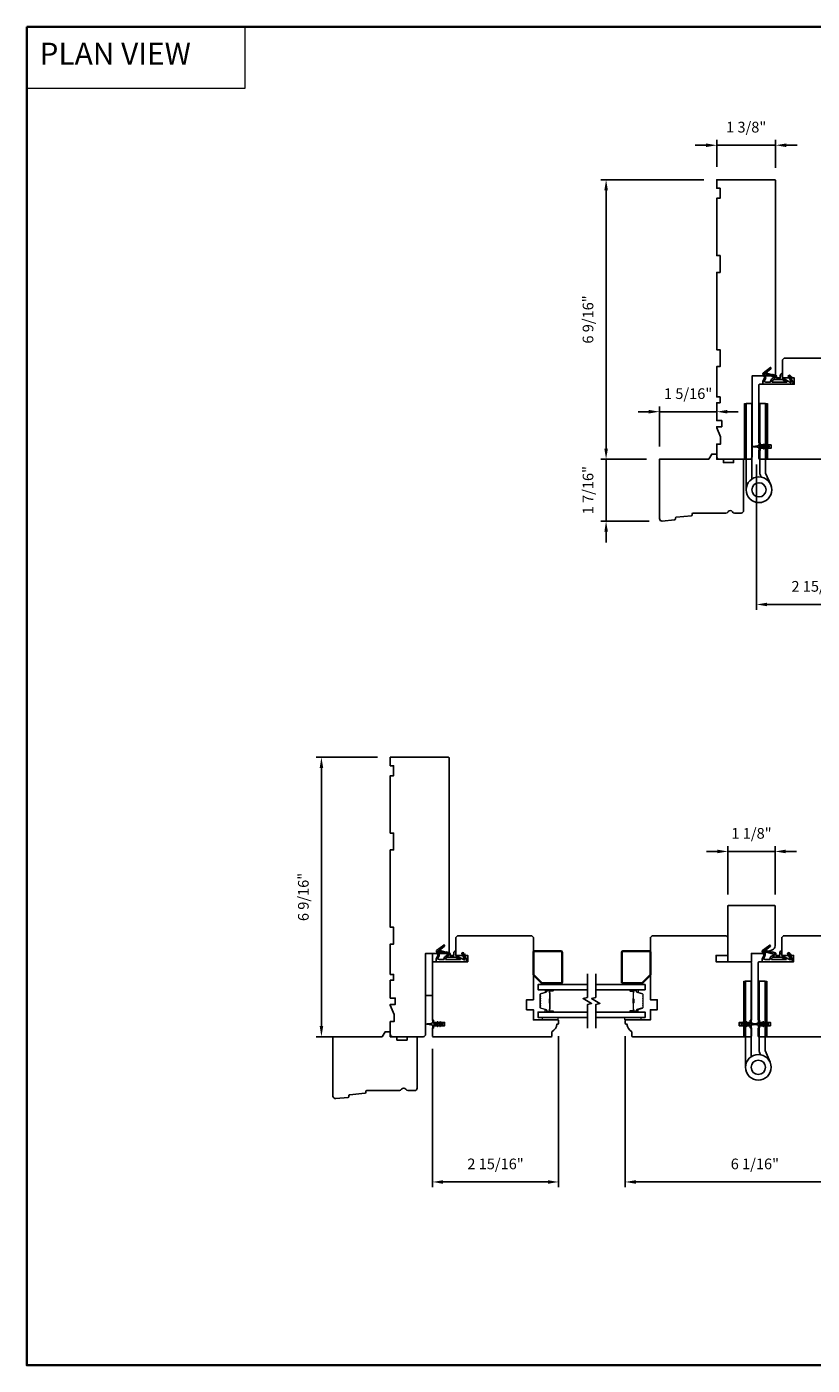
# Model space of a CAD drawing. Extents: x 3441 to 3642, y 217 to 426.
# Drawn here: x 3477 to 3495, y 361 to 392 of the extents above; entities that cross this region are included whole.
import ezdxf

# ---------------------------------------------------------------- set-up
doc = ezdxf.new("R2010")
doc.units = 0
doc.header["$LTSCALE"] = 250
doc.header["$MEASUREMENT"] = 0
doc.header["$PDMODE"] = 3
doc.header["$PDSIZE"] = -2
doc.linetypes.add('HIDDEN', pattern=[0.375, 0.25, -0.125])
doc.layers.get('DEFPOINTS').update_dxf_attribs({"color": 2, "linetype": 'CONTINUOUS'})
for name, color, linetype, lineweight in [('1', 1, 'CONTINUOUS', 13), ('2', 2, 'CONTINUOUS', 25), ('5', 7, 'HIDDEN', 9), ('6', 6, 'CONTINUOUS', 5), ('8', 7, 'CONTINUOUS', 35), ('Butal', 9, 'CONTINUOUS', 15), ('Spacer Bar', 1, 'CONTINUOUS', 9), ('Visible (ANSI)', 7, 'CONTINUOUS', 25), ('Wood', 7, 'CONTINUOUS', 25)]:
    doc.layers.add(name, color=color, linetype=linetype, lineweight=lineweight)
for name, color, linetype in [('7', 7, 'CONTINUOUS'), ('Glass', 6, 'CONTINUOUS'), ('HARDWARE', 1, 'CONTINUOUS'), ('MISCELLANEOUS', 6, 'CONTINUOUS')]:
    doc.layers.add(name, color=color, linetype=linetype)
doc.styles.add('BOLD', font='txt')
doc.styles.add('ROMANS', font='romans')
doc.dimstyles.new('LWDEC$0', dxfattribs={"dimscale": 0.125, "dimtxt": 2.5, "dimasz": 1, "dimexe": 1.25, "dimexo": 3, "dimgap": 2, "dimtad": 1, "dimtoh": 1, "dimdec": 4, "dimzin": 11, "dimdsep": 46, "dimlunit": 5, "dimtxsty": 'ROMANS', "dimcen": 0, "dimdle": 1.5, "dimazin": 0, "dimtfac": 1, "dimtdec": 4, "dimtix": 1, "dimtmove": 0, "dimatfit": 3, "dimfxl": 0, "dimfrac": 2, "dimtzin": 0, "dimarcsym": 0})

# ---------------------------------------------------------------- blocks, each defined once
blk = doc.blocks.new('TD HINGE WITH SHIMS')
at = {"layer": '1'}
h = blk.add_hatch(dxfattribs=at)
h.set_pattern_fill('ANSI31', color=256, scale=0.999998, style=0)
h.set_pattern_definition([(45, (-3902.41377, 16805.91758), (-0.08838817, 0.08838817), [])])
h.paths.add_polyline_path([(-3562.91, 16802.85), (-3561.91, 16802.85), (-3561.91, 16769.85), (-3562.91, 16769.85)])
h = blk.add_hatch(dxfattribs=at)
h.set_pattern_fill('ANSI31', color=256, scale=0.999998, style=0)
h.set_pattern_definition([(45, (-3889.806, 16805.91758), (-0.08838817, 0.08838817), [])])
h.paths.add_polyline_path([(-3550.3, 16802.85), (-3549.3, 16802.85), (-3549.3, 16769.85), (-3550.3, 16769.85)])
for points in [[(-3562.91, 16802.85), (-3561.91, 16802.85), (-3561.91, 16769.85), (-3562.91, 16769.85)], [(-3550.3, 16802.85), (-3549.3, 16802.85), (-3549.3, 16769.85), (-3550.3, 16769.85)]]:
    blk.add_lwpolyline(points, close=True, dxfattribs=at)
at = {"layer": 'HARDWARE'}
blk.add_lwpolyline([(-3561.91, 16751.67), (-3561.91, 16802.85), (-3558.51, 16802.85), (-3558.51, 16758.02)], dxfattribs=at)
blk.add_lwpolyline([(-3552.97, 16759.17), (-3553.64, 16760.71, -0.103336), (-3553.71, 16761.03), (-3553.71, 16802.85), (-3550.3, 16802.85), (-3550.3, 16761.57), (-3547.31, 16754.72)], format="xyb", dxfattribs=at)
for radius in [7.62, 4.22]:
    blk.add_circle((-3554.29, 16751.67), radius, dxfattribs=at)
blk = doc.blocks.new('11075 WEATHERSTRIP')
at = {"layer": 'MISCELLANEOUS'}
for points in [[(-4505.95, 16826.71), (-4505.87, 16826.77, 0.414214), (-4505.83, 16827.05), (-4509.15, 16831.36, 0.339454), (-4509.5, 16831.46), (-4511.61, 16830.58, -1.57384), (-4511.97, 16830.58), (-4514.04, 16831.54), (-4515.79, 16831.54), (-4515.79, 16814.54, 0.548619), (-4514.37, 16813.64), (-4512.33, 16814.59), (-4511.17, 16814.58), (-4511.38, 16815.03), (-4510.29, 16815.54), (-4510.71, 16816.44), (-4514.41, 16814.72, -0.719897), (-4514.67, 16815), (-4512.16, 16819.72, -0.244698), (-4511.93, 16819.88), (-4510.99, 16819.99), (-4509.29, 16819.9, 0.400552), (-4510.59, 16821.14), (-4511.99, 16821.14), (-4511.99, 16823.39), (-4510.99, 16823.39, 0.327819), (-4510.51, 16823.74), (-4509.92, 16825.65, -0.414214), (-4510.11, 16826.03), (-4509.09, 16829.31), (-4509.15, 16829.39, -1), (-4508.83, 16829.63), (-4506.69, 16826.85), (-4506.13, 16826.67, 0.244698)], [(-4511.11, 16824.64, -1), (-4511.11, 16824.24), (-4511.99, 16824.24), (-4511.99, 16824.55, 0.414214), (-4514.49, 16827.05), (-4514.49, 16829.79), (-4514.16, 16830.7, -1.044614), (-4513.79, 16830.54), (-4512.34, 16829.87, 0.210583), (-4511.29, 16829.85), (-4509.93, 16830.41, -0.876976), (-4509.58, 16830.61), (-4509.22, 16830.14), (-4509.84, 16829.56), (-4511.3, 16824.9, 0.506229)], [(-4514.49, 16826.05, -0.414214), (-4512.99, 16824.55), (-4512.99, 16820.07), (-4514.49, 16817.25)]]:
    blk.add_lwpolyline(points, format="xyb", close=True, dxfattribs=at)
blk = doc.blocks.new('*D262')
at = {"layer": '2', "color": 0, "linetype": 'ByBlock', "lineweight": -2}
for p, q in [((3497.138, 382.333), (3497.138, 378.677)), ((3494.185, 382.077), (3494.185, 378.677)), ((3494.435, 378.802), (3496.888, 378.802))]:
    blk.add_line(p, q, dxfattribs=at)
at = {"layer": '2', "color": 0}
for points in [[(3494.435, 378.844), (3494.435, 378.761), (3494.185, 378.802)], [(3496.888, 378.844), (3496.888, 378.761), (3497.138, 378.802)]]:
    blk.add_solid(points, dxfattribs=at)
at = {"layer": 'DEFPOINTS', "color": 0}
for p in [(3497.138, 382.633), (3494.185, 382.377), (3497.138, 378.802)]:
    blk.add_point(p, dxfattribs=at)
at = {"layer": '2', "color": 0, "insert": (3495.662, 379.193), "char_height": 0.25, "attachment_point": 5, "style": 'ROMANS'}
blk.add_mtext('2 15/16"', dxfattribs=at)
blk = doc.blocks.new('*D264')
at = {"layer": '2', "color": 0, "linetype": 'ByBlock', "lineweight": -2}
for p, q in [((3493.006, 389.542), (3492.756, 389.542)), ((3493.256, 389.035), (3493.256, 389.667)), ((3493.256, 389.542), (3494.634, 389.542)), ((3494.634, 389.015), (3494.634, 389.667)), ((3494.884, 389.542), (3495.134, 389.542))]:
    blk.add_line(p, q, dxfattribs=at)
at = {"layer": '2', "color": 0}
for points in [[(3493.006, 389.584), (3493.006, 389.5), (3493.256, 389.542)], [(3494.884, 389.584), (3494.884, 389.5), (3494.634, 389.542)]]:
    blk.add_solid(points, dxfattribs=at)
at = {"layer": 'DEFPOINTS', "color": 0}
for p in [(3494.634, 389.542), (3493.256, 388.735), (3494.634, 388.715)]:
    blk.add_point(p, dxfattribs=at)
at = {"layer": '2', "color": 0, "insert": (3493.945, 389.933), "char_height": 0.25, "attachment_point": 5, "style": 'ROMANS'}
blk.add_mtext('1 3/8"', dxfattribs=at)
blk = doc.blocks.new('*D265')
at = {"layer": '2', "color": 0, "linetype": 'ByBlock', "lineweight": -2}
for p, q in [((3492.956, 388.735), (3490.545, 388.735)), ((3490.67, 388.485), (3490.67, 382.449)), ((3491.618, 382.199), (3490.545, 382.199))]:
    blk.add_line(p, q, dxfattribs=at)
at = {"layer": '2', "color": 0}
for points in [[(3490.629, 388.485), (3490.712, 388.485), (3490.67, 388.735)], [(3490.629, 382.449), (3490.712, 382.449), (3490.67, 382.199)]]:
    blk.add_solid(points, dxfattribs=at)
at = {"layer": 'DEFPOINTS', "color": 0}
for p in [(3493.256, 388.735), (3490.67, 382.199), (3491.918, 382.199)]:
    blk.add_point(p, dxfattribs=at)
at = {"layer": '2', "color": 0, "insert": (3490.28, 385.467), "char_height": 0.25, "attachment_point": 5, "rotation": 90, "style": 'ROMANS'}
blk.add_mtext('6 9/16"', dxfattribs=at)
blk = doc.blocks.new('*D266')
at = {"layer": '2', "color": 0, "linetype": 'ByBlock', "lineweight": -2}
for p, q in [((3490.67, 382.449), (3490.67, 382.699)), ((3491.618, 382.199), (3490.545, 382.199)), ((3490.67, 380.751), (3490.67, 382.199)), ((3491.677, 380.751), (3490.545, 380.751)), ((3490.67, 380.501), (3490.67, 380.251))]:
    blk.add_line(p, q, dxfattribs=at)
at = {"layer": '2', "color": 0}
for points in [[(3490.629, 382.449), (3490.712, 382.449), (3490.67, 382.199)], [(3490.629, 380.501), (3490.712, 380.501), (3490.67, 380.751)]]:
    blk.add_solid(points, dxfattribs=at)
at = {"layer": 'DEFPOINTS', "color": 0}
for p in [(3490.67, 382.199), (3491.918, 382.199), (3491.977, 380.751)]:
    blk.add_point(p, dxfattribs=at)
at = {"layer": '2', "color": 0, "insert": (3490.28, 381.475), "char_height": 0.25, "attachment_point": 5, "rotation": 90, "style": 'ROMANS'}
blk.add_mtext('1 7/16"', dxfattribs=at)
blk = doc.blocks.new('*D267')
at = {"layer": '2', "color": 0, "linetype": 'ByBlock', "lineweight": -2}
for p, q in [((3491.668, 383.31), (3491.418, 383.31)), ((3491.918, 382.499), (3491.918, 383.435)), ((3493.256, 383.31), (3491.918, 383.31)), ((3493.256, 383.405), (3493.256, 383.435)), ((3493.506, 383.31), (3493.756, 383.31))]:
    blk.add_line(p, q, dxfattribs=at)
at = {"layer": '2', "color": 0}
for points in [[(3491.668, 383.352), (3491.668, 383.268), (3491.918, 383.31)], [(3493.506, 383.352), (3493.506, 383.268), (3493.256, 383.31)]]:
    blk.add_solid(points, dxfattribs=at)
at = {"layer": 'DEFPOINTS', "color": 0}
for p in [(3491.918, 383.31), (3493.256, 383.105), (3491.918, 382.199)]:
    blk.add_point(p, dxfattribs=at)
at = {"layer": '2', "color": 0, "insert": (3492.587, 383.7), "char_height": 0.25, "attachment_point": 5, "style": 'ROMANS'}
blk.add_mtext('1 5/16"', dxfattribs=at)
blk = doc.blocks.new('*D270')
at = {"layer": '2', "color": 0, "linetype": 'ByBlock', "lineweight": -2}
for p, q in [((3491.116, 368.708), (3491.116, 365.171)), ((3497.179, 368.708), (3497.179, 365.171)), ((3491.366, 365.296), (3496.929, 365.296))]:
    blk.add_line(p, q, dxfattribs=at)
at = {"layer": '2', "color": 0}
for points in [[(3491.366, 365.337), (3491.366, 365.254), (3491.116, 365.296)], [(3496.929, 365.337), (3496.929, 365.254), (3497.179, 365.296)]]:
    blk.add_solid(points, dxfattribs=at)
at = {"layer": 'DEFPOINTS', "color": 0}
for p in [(3491.116, 369.008), (3497.179, 369.008), (3497.179, 365.296)]:
    blk.add_point(p, dxfattribs=at)
at = {"layer": '2', "color": 0, "insert": (3494.148, 365.686), "char_height": 0.25, "attachment_point": 5, "style": 'ROMANS'}
blk.add_mtext('6 1/16"', dxfattribs=at)
blk = doc.blocks.new('*D271')
at = {"layer": '2', "color": 0, "linetype": 'ByBlock', "lineweight": -2}
for p, q in [((3493.518, 372.021), (3493.518, 373.151)), ((3494.62, 372.021), (3494.62, 373.151)), ((3493.268, 373.026), (3493.018, 373.026)), ((3493.518, 373.026), (3494.62, 373.026)), ((3494.87, 373.026), (3495.12, 373.026))]:
    blk.add_line(p, q, dxfattribs=at)
at = {"layer": '2', "color": 0}
for points in [[(3493.268, 373.068), (3493.268, 372.984), (3493.518, 373.026)], [(3494.87, 373.068), (3494.87, 372.984), (3494.62, 373.026)]]:
    blk.add_solid(points, dxfattribs=at)
at = {"layer": 'DEFPOINTS', "color": 0}
for p in [(3494.62, 373.026), (3493.518, 371.721), (3494.62, 371.721)]:
    blk.add_point(p, dxfattribs=at)
at = {"layer": '2', "color": 0, "insert": (3494.069, 373.417), "char_height": 0.25, "attachment_point": 5, "style": 'ROMANS'}
blk.add_mtext('1 1/8"', dxfattribs=at)
blk = doc.blocks.new('*D272')
at = {"layer": '2', "color": 0, "linetype": 'ByBlock', "lineweight": -2}
for p, q in [((3489.561, 368.708), (3489.561, 365.171)), ((3486.608, 368.413), (3486.608, 365.171)), ((3486.858, 365.296), (3489.311, 365.296))]:
    blk.add_line(p, q, dxfattribs=at)
at = {"layer": '2', "color": 0}
for points in [[(3486.858, 365.337), (3486.858, 365.254), (3486.608, 365.296)], [(3489.311, 365.337), (3489.311, 365.254), (3489.561, 365.296)]]:
    blk.add_solid(points, dxfattribs=at)
at = {"layer": 'DEFPOINTS', "color": 0}
for p in [(3489.561, 369.008), (3486.608, 368.713), (3489.561, 365.296)]:
    blk.add_point(p, dxfattribs=at)
at = {"layer": '2', "color": 0, "insert": (3488.085, 365.686), "char_height": 0.25, "attachment_point": 5, "style": 'ROMANS'}
blk.add_mtext('2 15/16"', dxfattribs=at)
blk = doc.blocks.new('*D273')
at = {"layer": '2', "color": 0, "linetype": 'ByBlock', "lineweight": -2}
for p, q in [((3485.324, 375.228), (3483.89, 375.228)), ((3484.015, 368.943), (3484.015, 374.978)), ((3485.138, 368.693), (3483.89, 368.693))]:
    blk.add_line(p, q, dxfattribs=at)
at = {"layer": '2', "color": 0}
for points in [[(3483.974, 374.978), (3484.057, 374.978), (3484.015, 375.228)], [(3483.974, 368.943), (3484.057, 368.943), (3484.015, 368.693)]]:
    blk.add_solid(points, dxfattribs=at)
at = {"layer": 'DEFPOINTS', "color": 0}
for p in [(3484.015, 375.228), (3485.624, 375.228), (3485.438, 368.693)]:
    blk.add_point(p, dxfattribs=at)
at = {"layer": '2', "color": 0, "insert": (3483.625, 371.961), "char_height": 0.25, "attachment_point": 5, "rotation": 90, "style": 'ROMANS'}
blk.add_mtext('6 9/16"', dxfattribs=at)
blk = doc.blocks.new('casquarestopmission')
at = {"layer": '6', "lineweight": 13}
blk.add_lwpolyline([(0.79, 16.5), (0.79, 7), (0, 7), (0, 16.5)], close=True, dxfattribs=at)
at = {"layer": '8'}
blk.add_lwpolyline([(5.79, 0), (19.29, 0, 0.414214), (19.79, 0.5), (19.79, 16.5, 0.414214), (19.29, 17), (1.29, 17, 0.414214), (0.79, 16.5), (0.79, 5)], format="xyb", close=True, dxfattribs=at)

msp = doc.modelspace()

# ---------------------------------------------------------------- linework, layer by layer
at = {"layer": '1', "linetype": 'Continuous'}
msp.add_lwpolyline([(3477.1273, 392.31275), (3482.22599, 392.31275), (3482.22599, 390.86735), (3477.1273, 390.86735)], close=True, dxfattribs=at)
at = {"layer": '6'}
for points in [[(3489.55293, 369.14567), (3489.17891, 369.14567), (3489.17891, 369.08662), (3489.55293, 369.08662)], [(3491.10809, 369.14567), (3491.4821, 369.14567), (3491.4821, 369.08662), (3491.10809, 369.08662)]]:
    msp.add_lwpolyline(points, close=True, dxfattribs=at)
at = {"layer": '7', "flags": 128}
for points in [[(3490.23204, 368.89568), (3490.23204, 369.44629), (3490.33047, 369.47266), (3490.13362, 369.58631), (3490.23204, 369.61269), (3490.23204, 370.1633)], [(3490.42889, 368.89568), (3490.42889, 369.44629), (3490.52731, 369.47266), (3490.33047, 369.58631), (3490.42889, 369.61269), (3490.42889, 370.1633)]]:
    msp.add_lwpolyline(points, dxfattribs=at)
at = {"layer": '8', "linetype": 'Continuous'}
msp.add_lwpolyline([(3477.1273, 392.31275), (3527.20059, 392.31275), (3527.20059, 361.00994), (3477.1273, 361.00994)], close=True, dxfattribs=at)
at = {"layer": 'Butal'}
for points in [[(3489.41748, 369.79125), (3489.25297, 369.79125, 0.41421356), (3489.24313, 369.78141), (3489.24313, 369.72925), (3489.26716, 369.7366, 0.32975055), (3489.27762, 369.75074), (3489.27762, 369.75543, -0.41421356), (3489.2977, 369.77551), (3489.42732, 369.77551), (3489.42732, 369.78141, 0.41421356)], [(3491.24346, 369.79125), (3491.40797, 369.79125, -0.41421356), (3491.41781, 369.78141), (3491.41781, 369.72925), (3491.39378, 369.7366, -0.32975055), (3491.38331, 369.75074), (3491.38331, 369.75543, 0.41421356), (3491.36323, 369.77551), (3491.23362, 369.77551), (3491.23362, 369.78141, -0.41421356)], [(3489.41748, 369.26772), (3489.25297, 369.26772, -0.41421356), (3489.24313, 369.27756), (3489.24313, 369.32972), (3489.26716, 369.32238, -0.32975055), (3489.27762, 369.30823), (3489.27762, 369.30355, 0.41421356), (3489.2977, 369.28347), (3489.42732, 369.28347), (3489.42732, 369.27756, -0.41421356)], [(3491.24346, 369.26772), (3491.40797, 369.26772, 0.41421356), (3491.41781, 369.27756), (3491.41781, 369.32972), (3491.39378, 369.32238, 0.32975055), (3491.38331, 369.30823), (3491.38331, 369.30355, -0.41421356), (3491.36323, 369.28347), (3491.23362, 369.28347), (3491.23362, 369.27756, 0.41421356)]]:
    msp.add_lwpolyline(points, format="xyb", close=True, dxfattribs=at)
at = {"layer": 'Glass', "color": 1}
for points in [[(3490.23204, 369.9133), (3489.08049, 369.9133), (3489.08049, 369.79125), (3490.23204, 369.79125)], [(3490.42889, 369.79125), (3491.58045, 369.79125), (3491.58045, 369.9133), (3490.42889, 369.9133)], [(3490.23204, 369.14567), (3489.08049, 369.14567), (3489.08049, 369.26772), (3490.23204, 369.26772)], [(3490.42889, 369.26772), (3491.58045, 369.26772), (3491.58045, 369.14567), (3490.42889, 369.14567)]]:
    msp.add_lwpolyline(points, dxfattribs=at)
at = {"layer": 'MISCELLANEOUS'}
for points in [[(3494.43172, 382.54642, 1), (3494.41559, 382.53512), (3494.43562, 382.50652), (3494.39587, 382.50652), (3494.36794, 382.54642, 1), (3494.35181, 382.53512), (3494.37184, 382.50652), (3494.28957, 382.50652, -0.41421356), (3494.26989, 382.5262), (3494.26989, 382.55868, 0.90040404), (3494.25042, 382.56073), (3494.24227, 382.52239, -0.31649848), (3494.23397, 382.51469), (3494.22588, 382.51359, -0.45372295), (3494.2024, 382.51039), (3494.11581, 382.49861, 0.87312428), (3494.11581, 382.49081), (3494.2024, 382.47902, -0.45372295), (3494.22588, 382.47583), (3494.23397, 382.47473, -0.31649848), (3494.24227, 382.46702), (3494.25042, 382.42868, 0.90040404), (3494.26989, 382.43073), (3494.26989, 382.46321, -0.41421356), (3494.28957, 382.4829), (3494.37184, 382.4829), (3494.35181, 382.45429, 1), (3494.36794, 382.443), (3494.39587, 382.4829), (3494.43562, 382.4829), (3494.41559, 382.45429, 1), (3494.43172, 382.443), (3494.45965, 382.4829), (3494.47461, 382.4829, 1), (3494.47461, 382.50652), (3494.45965, 382.50652)], [(3486.73573, 369.0399, 1), (3486.7196, 369.02861), (3486.73963, 369.00001), (3486.65736, 369.00001, -0.41421356), (3486.63768, 369.01969), (3486.63768, 369.05217, 0.90040404), (3486.61821, 369.05422), (3486.61006, 369.01588, -0.31649848), (3486.60176, 369.00818), (3486.59367, 369.00708, -0.45372295), (3486.57019, 369.00388), (3486.48361, 368.9921, 0.87312428), (3486.48361, 368.98429), (3486.57019, 368.97251, -0.45372295), (3486.59367, 368.96931), (3486.60176, 368.96821, -0.31649848), (3486.61006, 368.96051), (3486.61821, 368.92217, 0.90040404), (3486.63768, 368.92422), (3486.63768, 368.9567, -0.41421356), (3486.65736, 368.97638), (3486.73963, 368.97638), (3486.7196, 368.94778, 1), (3486.73573, 368.93649), (3486.76366, 368.97638), (3486.80341, 368.97638), (3486.78338, 368.94778, 1), (3486.79951, 368.93649), (3486.82744, 368.97638), (3486.8424, 368.97638, 1), (3486.8424, 369.00001), (3486.82744, 369.00001), (3486.79951, 369.0399, 1), (3486.78338, 369.02861), (3486.80341, 369.00001), (3486.76366, 369.00001)], [(3493.87744, 368.93651, 1), (3493.89356, 368.9478), (3493.87353, 368.9764), (3493.91328, 368.9764), (3493.94122, 368.93651, 1), (3493.95734, 368.9478), (3493.93731, 368.9764), (3494.01958, 368.9764, -0.41421356), (3494.03926, 368.95672), (3494.03926, 368.92424, 0.90040404), (3494.05873, 368.92219), (3494.06688, 368.96053, -0.31649848), (3494.07518, 368.96823), (3494.08327, 368.96933, -0.45372295), (3494.10675, 368.97253), (3494.19334, 368.98431, 0.87312428), (3494.19334, 368.99211), (3494.10675, 369.0039, -0.45372295), (3494.08327, 369.00709), (3494.07518, 369.00819, -0.31649848), (3494.06688, 369.0159), (3494.05873, 369.05424, 0.90040404), (3494.03926, 369.05219), (3494.03926, 369.01971, -0.41421356), (3494.01958, 369.00002), (3493.93731, 369.00002), (3493.95734, 369.02863, 1), (3493.94122, 369.03992), (3493.91328, 369.00002), (3493.87353, 369.00002), (3493.89356, 369.02863, 1), (3493.87744, 369.03992), (3493.8495, 369.00002), (3493.83454, 369.00002, 1), (3493.83454, 368.9764), (3493.8495, 368.9764)], [(3494.41762, 369.0399, 1), (3494.40149, 369.02861), (3494.42152, 369.00001), (3494.38177, 369.00001), (3494.35384, 369.0399, 1), (3494.33771, 369.02861), (3494.35774, 369.00001), (3494.27548, 369.00001, -0.41421356), (3494.25579, 369.01969), (3494.25579, 369.05217, 0.90040404), (3494.23632, 369.05422), (3494.22817, 369.01588, -0.31649848), (3494.21987, 369.00818), (3494.21179, 369.00708, -0.45372295), (3494.1883, 369.00388), (3494.10172, 368.9921, 0.87312428), (3494.10172, 368.98429), (3494.1883, 368.97251, -0.45372295), (3494.21179, 368.96931), (3494.21987, 368.96821, -0.31649848), (3494.22817, 368.96051), (3494.23632, 368.92217, 0.90040404), (3494.25579, 368.92422), (3494.25579, 368.9567, -0.41421356), (3494.27548, 368.97638), (3494.35774, 368.97638), (3494.33771, 368.94778, 1), (3494.35384, 368.93649), (3494.38177, 368.97638), (3494.42152, 368.97638), (3494.40149, 368.94778, 1), (3494.41762, 368.93649), (3494.44555, 368.97638), (3494.46051, 368.97638, 1), (3494.46051, 369.00001), (3494.44555, 369.00001)]]:
    msp.add_lwpolyline(points, format="xyb", close=True, dxfattribs=at)
at = {"layer": 'Spacer Bar'}
for points in [[(3489.12502, 369.576, -0.2262769), (3489.12687, 369.57989), (3489.13022, 369.5826, 0.47697553), (3489.13022, 369.59037), (3489.12687, 369.59308, -0.2262769), (3489.12502, 369.59697), (3489.12502, 369.633, -0.2262769), (3489.12687, 369.63689), (3489.13022, 369.6396, 0.47697553), (3489.13022, 369.64737), (3489.12687, 369.65008, -0.2262769), (3489.12502, 369.65397), (3489.12502, 369.67856, -0.32975055), (3489.13895, 369.69738), (3489.26727, 369.73662, 0.32975055), (3489.27802, 369.75114), (3489.27802, 369.75582, -0.41421356), (3489.2977, 369.77551), (3489.42732, 369.77551, -1), (3489.42732, 369.76051), (3489.35394, 369.76051, 0.41421356), (3489.34804, 369.7546), (3489.34804, 369.73445), (3489.34354, 369.73445), (3489.34354, 369.7532, -0.41421356), (3489.35535, 369.76501), (3489.42732, 369.76501, 1), (3489.42732, 369.77101), (3489.2977, 369.77101, 0.41421356), (3489.28252, 369.75582), (3489.28252, 369.75114, -0.32975055), (3489.26859, 369.73231), (3489.14026, 369.69308, 0.32975055), (3489.12952, 369.67856), (3489.12952, 369.65397, 0.2262769), (3489.1297, 369.65358), (3489.13305, 369.65087, -0.47697553), (3489.13305, 369.6361), (3489.1297, 369.63339, 0.2262769), (3489.12952, 369.633), (3489.12952, 369.59697, 0.2262769), (3489.1297, 369.59658), (3489.13305, 369.59387, -0.47697553), (3489.13305, 369.5791), (3489.1297, 369.57639, 0.2262769), (3489.12952, 369.576), (3489.12952, 369.54003, 0.25663287), (3489.1297, 369.53958), (3489.13305, 369.53687, -0.47697553), (3489.13305, 369.52211), (3489.1297, 369.51939, 0.2262769), (3489.12952, 369.51901), (3489.12952, 369.48303, 0.25663287), (3489.1297, 369.48258), (3489.13305, 369.47987, -0.47697553), (3489.13305, 369.46511), (3489.1297, 369.46239, 0.2262769), (3489.12952, 369.46201), (3489.12952, 369.42603, 0.25663287), (3489.1297, 369.42558), (3489.13305, 369.42287, -0.47697553), (3489.13305, 369.40811), (3489.1297, 369.40539, 0.2262769), (3489.12952, 369.40501), (3489.12952, 369.38042, 0.32975055), (3489.14026, 369.3659), (3489.26859, 369.32666, -0.32975055), (3489.28252, 369.30784), (3489.28252, 369.30315, 0.41421356), (3489.2977, 369.28797), (3489.42732, 369.28797, 1), (3489.42732, 369.29397), (3489.35535, 369.29397, -0.41421356), (3489.34354, 369.30578), (3489.34354, 369.32453), (3489.34804, 369.32453), (3489.34804, 369.30437, 0.41421356), (3489.35394, 369.29847), (3489.42732, 369.29847, -1), (3489.42732, 369.28347), (3489.2977, 369.28347, -0.41421356), (3489.27802, 369.30315), (3489.27802, 369.30784, 0.32975055), (3489.26727, 369.32236), (3489.13895, 369.36159, -0.32975055), (3489.12502, 369.38042), (3489.12502, 369.40501, -0.2262769), (3489.12687, 369.40889), (3489.13022, 369.4116, 0.47697553), (3489.13022, 369.41937), (3489.12687, 369.42209, -0.2262769), (3489.12502, 369.42597), (3489.12502, 369.46201, -0.2262769), (3489.12687, 369.46589), (3489.13022, 369.4686, 0.47697553), (3489.13022, 369.47637), (3489.12687, 369.47909, -0.2262769), (3489.12502, 369.48297), (3489.12502, 369.51901, -0.2262769), (3489.12687, 369.52289), (3489.13022, 369.5256, 0.47697553), (3489.13022, 369.53337), (3489.12687, 369.53608, -0.2262769), (3489.12502, 369.53997)], [(3489.35004, 369.75189), (3489.35004, 369.72703, 0.22906983), (3489.35296, 369.72071, -0.22448136), (3489.35552, 369.7153), (3489.35552, 369.58614, -0.28963953), (3489.35152, 369.57982, 0.27273596), (3489.34554, 369.57098), (3489.34554, 369.48799, 0.27273609), (3489.35152, 369.47916, -0.28963953), (3489.35552, 369.47284), (3489.35552, 369.34367, -0.22448136), (3489.35296, 369.33826, 0.22906983), (3489.35004, 369.33194), (3489.35004, 369.30708), (3489.34804, 369.30708), (3489.34804, 369.33192, -0.22858496), (3489.35169, 369.33981, 0.22448136), (3489.35352, 369.34367), (3489.35352, 369.47284, 0.28963953), (3489.35066, 369.47735, -0.27414127), (3489.34354, 369.48793), (3489.34354, 369.57104, -0.27414127), (3489.35066, 369.58162, 0.28963953), (3489.35352, 369.58614), (3489.35352, 369.7153, 0.22448136), (3489.35169, 369.71917, -0.22858496), (3489.34804, 369.72705), (3489.34804, 369.75189)], [(3491.53592, 369.576, 0.2262769), (3491.53406, 369.57989), (3491.53072, 369.5826, -0.47697553), (3491.53072, 369.59037), (3491.53406, 369.59308, 0.2262769), (3491.53592, 369.59697), (3491.53592, 369.633, 0.2262769), (3491.53406, 369.63689), (3491.53072, 369.6396, -0.47697553), (3491.53072, 369.64737), (3491.53406, 369.65008, 0.2262769), (3491.53592, 369.65397), (3491.53592, 369.67856, 0.32975055), (3491.52199, 369.69738), (3491.39366, 369.73662, -0.32975055), (3491.38292, 369.75114), (3491.38292, 369.75582, 0.41421356), (3491.36323, 369.77551), (3491.23362, 369.77551, 1), (3491.23362, 369.76051), (3491.30699, 369.76051, -0.41421356), (3491.3129, 369.7546), (3491.3129, 369.73445), (3491.3174, 369.73445), (3491.3174, 369.7532, 0.41421356), (3491.30559, 369.76501), (3491.23362, 369.76501, -1), (3491.23362, 369.77101), (3491.36323, 369.77101, -0.41421356), (3491.37842, 369.75582), (3491.37842, 369.75114, 0.32975055), (3491.39235, 369.73231), (3491.52067, 369.69308, -0.32975055), (3491.53142, 369.67856), (3491.53142, 369.65397, -0.2262769), (3491.53123, 369.65358), (3491.52788, 369.65087, 0.47697553), (3491.52788, 369.6361), (3491.53123, 369.63339, -0.2262769), (3491.53142, 369.633), (3491.53142, 369.59697, -0.2262769), (3491.53123, 369.59658), (3491.52788, 369.59387, 0.47697553), (3491.52788, 369.5791), (3491.53123, 369.57639, -0.2262769), (3491.53142, 369.576), (3491.53141, 369.54003, -0.25663287), (3491.53123, 369.53958), (3491.52788, 369.53687, 0.47697553), (3491.52788, 369.52211), (3491.53123, 369.51939, -0.2262769), (3491.53142, 369.51901), (3491.53141, 369.48303, -0.25663287), (3491.53123, 369.48258), (3491.52788, 369.47987, 0.47697553), (3491.52788, 369.46511), (3491.53123, 369.46239, -0.2262769), (3491.53142, 369.46201), (3491.53141, 369.42603, -0.25663287), (3491.53123, 369.42558), (3491.52788, 369.42287, 0.47697553), (3491.52788, 369.40811), (3491.53123, 369.40539, -0.2262769), (3491.53142, 369.40501), (3491.53142, 369.38042, -0.32975055), (3491.52067, 369.3659), (3491.39235, 369.32666, 0.32975055), (3491.37842, 369.30784), (3491.37842, 369.30315, -0.41421356), (3491.36323, 369.28797), (3491.23362, 369.28797, -1), (3491.23362, 369.29397), (3491.30559, 369.29397, 0.41421356), (3491.3174, 369.30578), (3491.3174, 369.32453), (3491.3129, 369.32453), (3491.3129, 369.30437, -0.41421356), (3491.30699, 369.29847), (3491.23362, 369.29847, 1), (3491.23362, 369.28347), (3491.36323, 369.28347, 0.41421356), (3491.38292, 369.30315), (3491.38292, 369.30784, -0.32975055), (3491.39366, 369.32236), (3491.52199, 369.36159, 0.32975055), (3491.53592, 369.38042), (3491.53592, 369.40501, 0.2262769), (3491.53406, 369.40889), (3491.53072, 369.4116, -0.47697553), (3491.53072, 369.41937), (3491.53406, 369.42209, 0.2262769), (3491.53592, 369.42597), (3491.53592, 369.46201, 0.2262769), (3491.53406, 369.46589), (3491.53072, 369.4686, -0.47697553), (3491.53072, 369.47637), (3491.53406, 369.47909, 0.2262769), (3491.53592, 369.48297), (3491.53592, 369.51901, 0.2262769), (3491.53406, 369.52289), (3491.53072, 369.5256, -0.47697553), (3491.53072, 369.53337), (3491.53406, 369.53608, 0.2262769), (3491.53592, 369.53997)], [(3491.3109, 369.75189), (3491.3109, 369.72703, -0.22906983), (3491.30798, 369.72071, 0.22448136), (3491.30542, 369.7153), (3491.30542, 369.58614, 0.28963953), (3491.30942, 369.57982, -0.27273596), (3491.3154, 369.57098), (3491.3154, 369.48799, -0.27273609), (3491.30942, 369.47916, 0.28963953), (3491.30542, 369.47284), (3491.30542, 369.34367, 0.22448136), (3491.30798, 369.33826, -0.22906983), (3491.3109, 369.33194), (3491.3109, 369.30708), (3491.3129, 369.30708), (3491.3129, 369.33192, 0.22858496), (3491.30925, 369.33981, -0.22448136), (3491.30742, 369.34367), (3491.30742, 369.47284, -0.28963953), (3491.31028, 369.47735, 0.27414127), (3491.3174, 369.48793), (3491.3174, 369.57104, 0.27414127), (3491.31028, 369.58162, -0.28963953), (3491.30742, 369.58614), (3491.30742, 369.7153, -0.22448136), (3491.30925, 369.71917, 0.22858496), (3491.3129, 369.72705), (3491.3129, 369.75189)]]:
    msp.add_lwpolyline(points, format="xyb", close=True, dxfattribs=at)
for points in [[(3489.35352, 369.5861, 0.00188508), (3489.35352, 369.58614), (3489.35352, 369.7153, 0.22448136), (3489.35169, 369.71917, -0.22858496), (3489.34804, 369.72705), (3489.34804, 369.75189), (3489.35004, 369.75189), (3489.35004, 369.72703, 0.22906983), (3489.35296, 369.72071, -0.22448136), (3489.35552, 369.7153), (3489.35552, 369.58614, 0.21424516), (3489.35617, 369.58469, -0.21424516), (3489.35852, 369.57946), (3489.35852, 369.47952, -0.21424516), (3489.35617, 369.47428, 0.21424516), (3489.35552, 369.47284), (3489.35552, 369.34367, -0.22448136), (3489.35296, 369.33826, 0.22906983), (3489.35004, 369.33194), (3489.35004, 369.30708), (3489.34804, 369.30708), (3489.34804, 369.33192, -0.22858496), (3489.35169, 369.33981, 0.22448136), (3489.35352, 369.34367), (3489.35352, 369.47284, -0.21424516), (3489.35484, 369.47578, 0.21424516), (3489.35652, 369.47952), (3489.35652, 369.57946, 0.21424516), (3489.35484, 369.5832, -0.21424516), (3489.35352, 369.58614)], [(3491.30742, 369.5861, -0.00188508), (3491.30742, 369.58614), (3491.30742, 369.7153, -0.22448136), (3491.30925, 369.71917, 0.22858496), (3491.3129, 369.72705), (3491.3129, 369.75189), (3491.3109, 369.75189), (3491.3109, 369.72703, -0.22906983), (3491.30798, 369.72071, 0.22448136), (3491.30542, 369.7153), (3491.30542, 369.58614, -0.21424516), (3491.30477, 369.58469, 0.21424516), (3491.30242, 369.57946), (3491.30242, 369.47952, 0.21424516), (3491.30477, 369.47428, -0.21424516), (3491.30542, 369.47284), (3491.30542, 369.34367, 0.22448136), (3491.30798, 369.33826, -0.22906983), (3491.3109, 369.33194), (3491.3109, 369.30708), (3491.3129, 369.30708), (3491.3129, 369.33192, 0.22858496), (3491.30925, 369.33981, -0.22448136), (3491.30742, 369.34367), (3491.30742, 369.47284, 0.21424516), (3491.3061, 369.47578, -0.21424516), (3491.30442, 369.47952), (3491.30442, 369.57946, -0.21424516), (3491.3061, 369.5832, 0.21424516), (3491.30742, 369.58614)]]:
    msp.add_lwpolyline(points, format="xyb", dxfattribs=at)
at = {"layer": 'Visible (ANSI)'}
msp.add_lwpolyline([(3486.45067, 370.64173), (3486.45067, 369.65748), (3486.60815, 369.65748), (3486.60815, 370.64173)], close=True, dxfattribs=at)
at = {"layer": 'Wood'}
for points in [[(3494.02383, 382.19945, 0.41421356), (3494.08288, 382.25851), (3494.08288, 384.14827), (3494.61438, 384.14827, 0.41421356), (3494.63406, 384.16795), (3494.63406, 388.71519, 0.41421356), (3494.61438, 388.73487), (3493.25611, 388.73487), (3493.25611, 388.53802), (3493.33485, 388.53802), (3493.33485, 388.3018), (3493.25611, 388.3018), (3493.25611, 386.96322), (3493.33485, 386.96322), (3493.33485, 386.56952), (3493.25611, 386.56952), (3493.25611, 384.7585), (3493.33485, 384.7585), (3493.33485, 384.3648), (3493.25611, 384.3648), (3493.25611, 383.65614), (3493.33485, 383.65614), (3493.33485, 383.51835), (3493.25611, 383.51835), (3493.25611, 383.10221), (3493.37422, 383.10221), (3493.37422, 382.95654), (3493.25611, 382.95654), (3493.25611, 382.93684), (3493.34469, 382.72032), (3493.34469, 382.55378), (3493.25611, 382.55378), (3493.25611, 382.25851, 0.41421356), (3493.31517, 382.19945)], [(3493.06981, 382.19945), (3493.138, 382.31756), (3493.25611, 382.31756), (3493.25611, 382.19945), (3493.41359, 382.19945), (3493.41359, 382.12071), (3493.64981, 382.12071), (3493.64981, 382.19945), (3493.88603, 382.19945), (3493.88603, 380.99867, -0.41421356), (3493.82697, 380.93961), (3493.67336, 380.93961, -0.26794919), (3493.62221, 380.96914, 0.57735027), (3493.51993, 380.96914, -0.26794919), (3493.46878, 380.93961), (3492.70493, 380.93961, 0.39139246), (3492.68531, 380.92147), (3492.68321, 380.89476, -0.36397023), (3492.66547, 380.87671), (3492.30935, 380.84242, 0.36397023), (3492.29161, 380.82437), (3492.28951, 380.79766, -0.36397023), (3492.27177, 380.77961), (3491.98225, 380.75173, -0.44261709), (3491.91753, 380.81052), (3491.91753, 382.19945)], [(3486.39162, 368.69292, 0.41421356), (3486.45067, 368.75197), (3486.45067, 370.64173), (3486.98217, 370.64173, 0.41421356), (3487.00185, 370.66142), (3487.00185, 375.20865, 0.41421356), (3486.98217, 375.22834), (3485.6239, 375.22834), (3485.6239, 375.03149), (3485.70264, 375.03149), (3485.70264, 374.79527), (3485.6239, 374.79527), (3485.6239, 373.45669), (3485.70264, 373.45669), (3485.70264, 373.06299), (3485.6239, 373.06299), (3485.6239, 371.25197), (3485.70264, 371.25197), (3485.70264, 370.85827), (3485.6239, 370.85827), (3485.6239, 370.14961), (3485.70264, 370.14961), (3485.70264, 370.01181), (3485.6239, 370.01181), (3485.6239, 369.59567), (3485.74201, 369.59567), (3485.74201, 369.45), (3485.6239, 369.45), (3485.6239, 369.43031), (3485.71248, 369.21378), (3485.71248, 369.04725), (3485.6239, 369.04725), (3485.6239, 368.75197, 0.41421356), (3485.68296, 368.69292)], [(3494.55842, 370.72823, 0.30573068), (3494.61997, 370.81949), (3494.61997, 371.74411, 0.41421356), (3494.60029, 371.7638), (3493.5373, 371.7638, 0.41421356), (3493.51761, 371.74411), (3493.51761, 370.4449), (3494.06879, 370.4449), (3494.06879, 370.64175), (3494.34438, 370.64175)], [(3489.40342, 368.81103, 0.23812493), (3489.52153, 368.98819), (3489.54122, 368.98819, 0.41421356), (3489.5609, 369.00788), (3489.5609, 369.06693, 0.41421356), (3489.54122, 369.08662), (3488.97035, 369.08662), (3488.97035, 369.32284), (3488.81287, 369.32284), (3488.81287, 369.55906), (3488.97035, 369.55906), (3488.97035, 371.01575), (3488.93098, 371.05512), (3487.1987, 371.05512), (3487.15933, 371.01575), (3487.15933, 370.59252), (3487.43492, 370.59252), (3487.43492, 370.44488), (3486.62784, 370.44488, 0.41421356), (3486.60815, 370.4252), (3486.60815, 369.07678), (3486.63768, 369.07678), (3486.63768, 369.02756), (3486.89358, 369.02756), (3486.89358, 368.94882), (3486.63768, 368.94882), (3486.63768, 368.89961), (3486.60815, 368.89961), (3486.60815, 368.7126, 0.41421356), (3486.62784, 368.69292), (3489.38374, 368.69292, 0.41421356), (3489.40342, 368.7126)], [(3491.27352, 368.81103, -0.23812493), (3491.15541, 368.98819), (3491.13573, 368.98819, -0.41421356), (3491.11604, 369.00788), (3491.11604, 369.06693, -0.41421356), (3491.13573, 369.08662), (3491.70659, 369.08662), (3491.70659, 369.32284), (3491.86407, 369.32284), (3491.86407, 369.55906), (3491.70659, 369.55906), (3491.70659, 371.01575), (3491.74596, 371.05512), (3493.47824, 371.05512), (3493.51761, 371.01575), (3493.51761, 370.59252), (3493.24202, 370.59252), (3493.24202, 370.44488), (3494.04911, 370.44488, -0.41421356), (3494.06879, 370.4252), (3494.06879, 369.07678), (3494.03926, 369.07678), (3494.03926, 369.02756), (3493.78336, 369.02756), (3493.78336, 368.94882), (3494.03926, 368.94882), (3494.03926, 368.89961), (3494.06879, 368.89961), (3494.06879, 368.7126, -0.41421356), (3494.04911, 368.69292), (3491.29321, 368.69292, -0.41421356), (3491.27352, 368.7126)], [(3485.4376, 368.69292), (3485.50579, 368.81103), (3485.6239, 368.81103), (3485.6239, 368.69292), (3485.78138, 368.69292), (3485.78138, 368.61418), (3486.0176, 368.61418), (3486.0176, 368.69292), (3486.25382, 368.69292), (3486.25382, 367.49214, -0.41421356), (3486.19477, 367.43308), (3486.04115, 367.43308, -0.26794919), (3485.99, 367.46261, 0.57735027), (3485.88772, 367.46261, -0.26794919), (3485.83658, 367.43308), (3485.07272, 367.43308, 0.39139246), (3485.0531, 367.41494), (3485.051, 367.38823, -0.36397023), (3485.03326, 367.37018), (3484.67714, 367.33589, 0.36397023), (3484.6594, 367.31784), (3484.6573, 367.29113, -0.36397023), (3484.63956, 367.27308), (3484.35004, 367.2452, -0.44261709), (3484.28532, 367.30399), (3484.28532, 368.69292)]]:
    msp.add_lwpolyline(points, format="xyb", close=True, dxfattribs=at)
for points in [[(3496.56319, 384.56163), (3494.83091, 384.56163), (3494.79154, 384.52226), (3494.79154, 384.09903), (3495.06713, 384.09903), (3495.06713, 383.9514), (3494.26005, 383.9514, 0.41421356), (3494.24036, 383.93171), (3494.24036, 382.58329), (3494.26989, 382.58329), (3494.26989, 382.53408), (3494.52579, 382.53408), (3494.52579, 382.45534), (3494.26989, 382.45534), (3494.26989, 382.40612), (3494.24036, 382.40612), (3494.24036, 382.21912, 0.41421356), (3494.26005, 382.19943), (3497.01595, 382.19943, 0.41421356)], [(3496.54909, 371.05512), (3494.81681, 371.05512), (3494.77744, 371.01575), (3494.77744, 370.59252), (3495.05303, 370.59252), (3495.05303, 370.44488), (3494.24595, 370.44488, 0.41421356), (3494.22626, 370.4252), (3494.22626, 369.07678), (3494.25579, 369.07678), (3494.25579, 369.02756), (3494.5117, 369.02756), (3494.5117, 368.94882), (3494.25579, 368.94882), (3494.25579, 368.89961), (3494.22626, 368.89961), (3494.22626, 368.7126, 0.41421356), (3494.24595, 368.69292), (3497.00185, 368.69292, 0.41421356)]]:
    msp.add_lwpolyline(points, format="xyb", dxfattribs=at)

# ---------------------------------------------------------------- block references
at = {"layer": '2', "xscale": 0.03937, "yscale": 0.03937, "zscale": 0.03937}
for p in [(3634.17536, -278.02953), (3634.16126, -291.53604)]:
    msp.add_blockref('TD HINGE WITH SHIMS', p, dxfattribs=at)
at = {"layer": 'MISCELLANEOUS', "xscale": 0.03937, "yscale": 0.03937, "zscale": 0.03937, "rotation": 90.00000000000001}
for p in [(4156.99075, 561.73811), (4149.35854, 548.23158), (4156.97665, 548.2316)]:
    msp.add_blockref('11075 WEATHERSTRIP', p, dxfattribs=at)
at = {"layer": 'Wood', "yscale": 0.03937, "zscale": 0.03937}
for p, xscale, rotation in [((3488.97035, 369.9133), -0.03937, 270), ((3491.70853, 369.9133), 0.03937, 90)]:
    msp.add_blockref('casquarestopmission', p, dxfattribs=dict(at, xscale=xscale, rotation=rotation))

# ---------------------------------------------------------------- texts
at = {"layer": '5', "linetype": 'Continuous', "lineweight": 20, "style": 'BOLD'}
msp.add_text('PLAN VIEW ', height=0.511808, dxfattribs=at).set_placement((3477.42543, 391.42969))

# ---------------------------------------------------------------- dimensions: what is measured, and where the dimension line sits
at = {"layer": '2'}
for base, p1, p2, picture, middle in [((3494.634060566, 389.5421389393), (3493.256110566, 388.7348709841), (3494.634060566, 388.7151859841), '*D264', (3493.945085566, 389.9326151298)), ((3491.91753, 383.30998), (3493.25611, 383.10496), (3491.91753, 382.19945), '*D267', (3492.58682, 383.70046)), ((3497.13806, 378.80232), (3494.18524, 382.37662), (3497.13806, 382.63252), '*D262', (3495.66165, 379.1928)), ((3494.61997, 373.02616), (3493.51761, 371.72137), (3494.61997, 371.72137), '*D271', (3494.06879, 373.41664)), ((3489.5609019083, 365.2958074278), (3486.6081519083, 368.7126048597), (3489.5609019083, 369.0078798597), '*D272', (3488.0845269083, 365.6862836183)), ((3497.17901, 365.29581), (3491.11604, 369.00788), (3497.17901, 369.00788), '*D270', (3494.14753, 365.68628))]:
    dim = msp.add_linear_dim(base=base, p1=p1, p2=p2, dimstyle='LWDEC$0', override={"dimscale": 0.1, "dimasz": 2.5, "dimpost": '"', "dimarcsym": 1}, dxfattribs=at)
    dim.commit()
    dim.dimension.update_dxf_attribs({"geometry": picture, "text_midpoint": middle})
for base, p1, p2, angle, picture, middle in [((3490.67048, 382.19945), (3493.25611, 388.73487), (3491.91753, 382.19945), 270, '*D265', (3490.28001, 385.46716)), ((3490.67048, 382.19945), (3491.97659, 380.75146), (3491.91753, 382.19945), 270, '*D266', (3490.28001, 381.47546)), ((3484.01534, 375.22834), (3485.4376, 368.69292), (3485.6239, 375.22834), 90, '*D273', (3483.62487, 371.96063))]:
    dim = msp.add_linear_dim(base=base, p1=p1, p2=p2, angle=angle, dimstyle='LWDEC$0', override={"dimscale": 0.1, "dimasz": 2.5, "dimpost": '"', "dimarcsym": 1}, dxfattribs=at)
    dim.commit()
    dim.dimension.update_dxf_attribs({"geometry": picture, "text_midpoint": middle})

doc.saveas('drawing.dxf')
